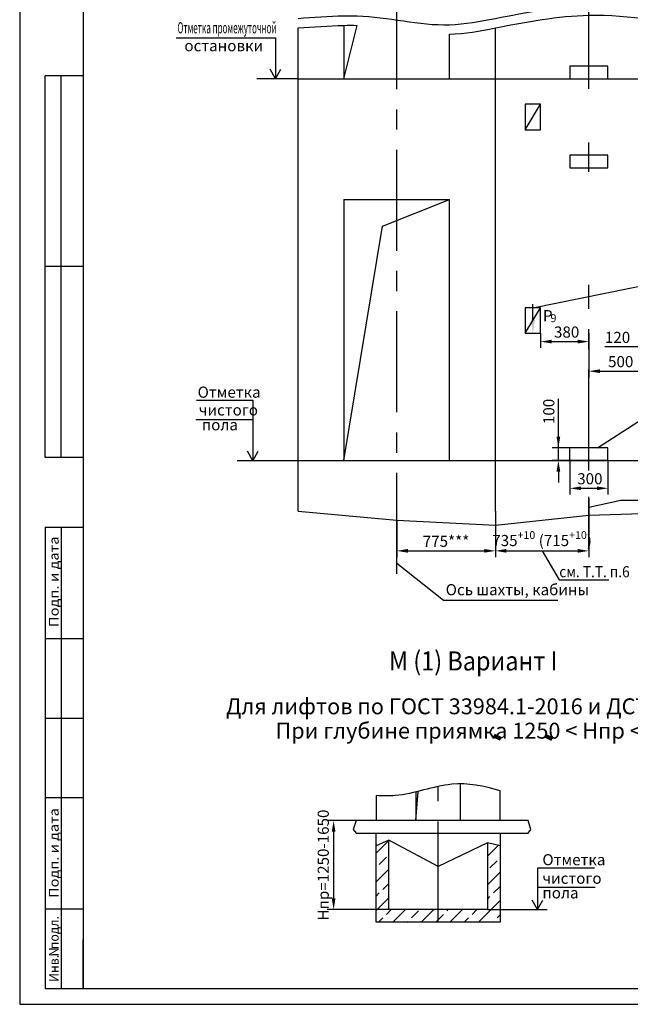
# Model space of a CAD drawing. Extents: x -87 to 519, y 136 to 1396.
# Drawn here: x -87 to 105, y 136 to 446 of the extents above; entities that cross this region are included whole.
import ezdxf
from ezdxf.enums import TextEntityAlignment as Align

# ---------------------------------------------------------------- set-up
doc = ezdxf.new("R2010")
doc.units = 0
doc.linetypes.add('CENTER', pattern=[50.8, 31.75, -6.35, 6.35, -6.35])
doc.linetypes.add('HIDDEN', pattern=[9.525, 6.35, -3.175])
doc.layers.get('0').update_dxf_attribs({"linetype": 'CONTINUOUS'})
doc.layers.get('Defpoints').update_dxf_attribs({"linetype": 'CONTINUOUS'})
for name, color, linetype in [('0_DIM', 7, 'CONTINUOUS'), ('1', 8, 'CONTINUOUS'), ('2', 1, 'CONTINUOUS'), ('3', 3, 'HIDDEN'), ('4', 4, 'CENTER')]:
    doc.layers.add(name, color=color, linetype=linetype)
doc.styles.add('GOST', font='GOST_A (SAPR LM)_0.ttf')
doc.styles.get("Standard").update_dxf_attribs({"font": 'GOST_A (SAPR LM)_0.ttf'})
doc.dimstyles.new('GOST', dxfattribs={"dimtxt": 3.5, "dimasz": 3.5, "dimexe": 2, "dimexo": 0, "dimgap": 1.25, "dimtad": 1, "dimdec": 3, "dimtxsty": 'GOST', "dimcen": 3.5, "dimclrd": 3, "dimclre": 1, "dimclrt": 3, "dimadec": 3, "dimazin": 2, "dimtm": 1e-09, "dimtfac": 1, "dimtdec": 3, "dimtmove": 0, "dimatfit": 3, "dimfxl": 1, "dimtolj": 1, "dimtzin": 0, "dimarcsym": 0})
doc.dimstyles.new('STANDARD$0', dxfattribs={"dimtxt": 3.5, "dimasz": 3.5, "dimexe": 2, "dimexo": 0, "dimgap": 1.25, "dimtad": 1, "dimdec": 3, "dimtxsty": 'Standard', "dimcen": 3.5, "dimclrd": 3, "dimclre": 1, "dimclrt": 3, "dimadec": 0, "dimazin": 2, "dimtfac": 1, "dimtdec": 3, "dimtmove": 0, "dimatfit": 3, "dimfxl": 1, "dimtolj": 1, "dimarcsym": 0})

# ---------------------------------------------------------------- blocks, each defined once
blk = doc.blocks.new('a2_2')
at = {"color": 1, "linetype": 'Continuous'}
for p, q in [((0, 420.14), (0, 0.14)), ((0, 0.14), (594, 0.14))]:
    blk.add_line(p, q, dxfattribs=at)
at = {"linetype": 'Continuous'}
for p, q in [((20, 415.14), (20, 5.14)), ((8, 150.14), (8, 5.14)), ((8, 150.14), (20, 150.14)), ((13, 150.14), (13, 5.14)), ((8, 115.14), (20, 115.14)), ((8, 90.14), (20, 90.14)), ((8, 65.14), (20, 65.14)), ((8, 30.14), (20, 30.14)), ((8, 5.14), (20, 5.14)), ((20, 5.14), (589, 5.14))]:
    blk.add_line(p, q, dxfattribs=at)
at = {"color": 7, "linetype": 'Continuous'}
for p, q in [((8, 172.14), (8, 292.14)), ((20, 292.14), (8, 292.14)), ((13, 172.14), (13, 292.14)), ((20, 232.14), (8, 232.14)), ((20, 172.14), (8, 172.14)), ((20, 60.08), (20, 5.14))]:
    blk.add_line(p, q, dxfattribs=at)
at = {"color": 7}
blk.add_line((20, 5.47), (20, 20.47), dxfattribs=at)
at = {"color": 1, "style": 'GOST'}
for s, width, p, p2 in [('Подп. и дата', 1.460506, (12.25, 118.78), (12.25, 147.28)), ('Подп. и дата', 1.447695, (12.25, 33.59), (12.25, 61.84)), ('Инв.  подл.', 1.290263, (12.25, 7.14), (12.25, 27.89)), ('N', 1.555307, (12.25, 15.14), (12.25, 18.14))]:
    blk.add_text(s, height=3, rotation=90, dxfattribs=dict(at, width=width)).set_placement(p, p2, align=Align.FIT)
at = {"color": 5, "linetype": 'Continuous', "style": 'GOST'}
blk.add_attdef('НОМЕР(ВЕРХНИЙ)', text='', height=6, rotation=180, dxfattribs=at).set_placement((56.98, 411.04), align=Align.CENTER)
blk.add_attdef('НОМЕР(нижний)', text='', height=6, dxfattribs=at).set_placement((524, 9.21), align=Align.CENTER)
at = {"color": 3, "linetype": 'Continuous', "style": 'GOST'}
blk.add_attdef('ЛИСТ', text='', height=3.5, dxfattribs=at).set_placement((584, 7.21), align=Align.CENTER)
at = {"color": 3, "linetype": 'Continuous', "width": 0.8}
blk.add_attdef('FULPATH', (404.02, 1.13), '', height=3, dxfattribs=at)
blk = doc.blocks.new('*D2534')
at = {"layer": '1', "color": 1, "lineweight": -2}
for p, q in [((76.92, 347.33), (76.92, 342.68)), ((92.12, 347.3), (92.12, 342.68))]:
    blk.add_line(p, q, dxfattribs=at)
at = {"layer": '1', "color": 3, "lineweight": -2}
blk.add_line((80.42, 344.68), (88.62, 344.68), dxfattribs=at)
at = {"layer": '1', "color": 3}
for points in [[(80.42, 345.27), (80.42, 344.1), (76.92, 344.68)], [(88.62, 344.1), (88.62, 345.27), (92.12, 344.68)]]:
    blk.add_solid(points, dxfattribs=at)
at = {"layer": 'Defpoints', "color": 0}
for p in [(76.92, 347.33), (92.12, 347.3), (92.12, 344.68)]:
    blk.add_point(p, dxfattribs=at)
at = {"layer": '1', "color": 3, "linetype": 'Continuous', "insert": (85.13, 347.69), "char_height": 3.5, "attachment_point": 5}
blk.add_mtext('\\A1;380', dxfattribs=at)
blk = doc.blocks.new('*D2535')
at = {"layer": '1', "color": 1, "lineweight": -2}
for p, q in [((92.12, 295.33), (92.12, 276.88)), ((62.72, 291.33), (62.72, 276.88))]:
    blk.add_line(p, q, dxfattribs=at)
at = {"layer": '1', "color": 3, "lineweight": -2}
blk.add_line((66.22, 278.88), (88.62, 278.88), dxfattribs=at)
at = {"layer": '1', "color": 3}
for points in [[(66.22, 279.47), (66.22, 278.3), (62.72, 278.88)], [(88.62, 278.3), (88.62, 279.47), (92.12, 278.88)]]:
    blk.add_solid(points, dxfattribs=at)
at = {"layer": 'Defpoints', "color": 0}
for p in [(92.12, 295.33), (62.72, 291.33), (92.12, 278.88)]:
    blk.add_point(p, dxfattribs=at)
at = {"layer": '1', "color": 3, "linetype": 'Continuous', "insert": (77.42, 282.13), "char_height": 3.5, "attachment_point": 5}
blk.add_mtext('\\A1;{735{\\H0.7x;\\S+10^ ;} }(715{\\H0.7x;\\S+10^ ;})', dxfattribs=at)
blk = doc.blocks.new('*D2536')
at = {"layer": '1', "color": 1, "lineweight": -2}
for p, q in [((62.72, 291.33), (62.72, 276.88)), ((31.72, 288.53), (31.72, 276.88))]:
    blk.add_line(p, q, dxfattribs=at)
at = {"layer": '1', "color": 3, "lineweight": -2}
blk.add_line((35.22, 278.88), (59.22, 278.88), dxfattribs=at)
at = {"layer": '1', "color": 3}
for points in [[(35.22, 279.47), (35.22, 278.3), (31.72, 278.88)], [(59.22, 278.3), (59.22, 279.47), (62.72, 278.88)]]:
    blk.add_solid(points, dxfattribs=at)
at = {"layer": 'Defpoints', "color": 0}
for p in [(62.72, 291.33), (31.72, 288.53), (62.72, 278.88)]:
    blk.add_point(p, dxfattribs=at)
at = {"layer": '1', "color": 3, "linetype": 'Continuous', "insert": (47.22, 281.89), "char_height": 3.5, "attachment_point": 5}
blk.add_mtext('\\A1;\\A1;775***', dxfattribs=at)
blk = doc.blocks.new('*D2539')
at = {"layer": '1', "color": 1, "lineweight": -2}
for p, q in [((112.12, 347.33), (112.12, 341.01)), ((116.92, 347.33), (116.92, 341.01))]:
    blk.add_line(p, q, dxfattribs=at)
at = {"layer": '1', "color": 3, "lineweight": -2}
for p, q in [((112.12, 343.01), (97.12, 343.01)), ((108.62, 343.01), (105.12, 343.01)), ((112.12, 343.01), (116.92, 343.01)), ((120.42, 343.01), (123.92, 343.01))]:
    blk.add_line(p, q, dxfattribs=at)
at = {"layer": '1', "color": 3}
for points in [[(108.62, 342.42), (108.62, 343.59), (112.12, 343.01)], [(120.42, 343.59), (120.42, 342.42), (116.92, 343.01)]]:
    blk.add_solid(points, dxfattribs=at)
at = {"layer": 'Defpoints', "color": 0}
for p in [(112.12, 347.33), (116.92, 347.33), (116.92, 343.01)]:
    blk.add_point(p, dxfattribs=at)
at = {"layer": '1', "color": 3, "linetype": 'Continuous', "insert": (101.12, 346.01), "char_height": 3.5, "attachment_point": 5}
blk.add_mtext('\\A1;120', dxfattribs=at)
blk = doc.blocks.new('*D2540')
at = {"layer": '1', "color": 1, "lineweight": -2}
for p, q in [((92.12, 347.3), (92.12, 333.38)), ((112.12, 347.33), (112.12, 333.38))]:
    blk.add_line(p, q, dxfattribs=at)
at = {"layer": '1', "color": 3, "lineweight": -2}
blk.add_line((95.62, 335.38), (108.62, 335.38), dxfattribs=at)
at = {"layer": '1', "color": 3}
for points in [[(95.62, 335.97), (95.62, 334.8), (92.12, 335.38)], [(108.62, 334.8), (108.62, 335.97), (112.12, 335.38)]]:
    blk.add_solid(points, dxfattribs=at)
at = {"layer": 'Defpoints', "color": 0}
for p in [(92.12, 347.3), (112.12, 347.33), (112.12, 335.38)]:
    blk.add_point(p, dxfattribs=at)
at = {"layer": '1', "color": 3, "linetype": 'Continuous', "insert": (102.12, 338.39), "char_height": 3.5, "attachment_point": 5}
blk.add_mtext('\\A1;500', dxfattribs=at)
blk = doc.blocks.new('*D2541')
at = {"layer": '1', "color": 3, "lineweight": -2}
for p, q in [((82.53, 311.33), (82.53, 326.74)), ((82.53, 314.83), (82.53, 318.33)), ((82.53, 307.33), (82.53, 311.33)), ((82.53, 303.83), (82.53, 300.33))]:
    blk.add_line(p, q, dxfattribs=at)
at = {"layer": '1', "color": 1, "lineweight": -2}
for p, q in [((98.12, 311.33), (80.53, 311.33)), ((98.12, 307.33), (80.53, 307.33))]:
    blk.add_line(p, q, dxfattribs=at)
at = {"layer": '1', "color": 3}
for points in [[(81.94, 314.83), (83.11, 314.83), (82.53, 311.33)], [(83.11, 303.83), (81.94, 303.83), (82.53, 307.33)]]:
    blk.add_solid(points, dxfattribs=at)
at = {"layer": 'Defpoints', "color": 0}
for p in [(82.53, 311.33), (98.12, 311.33), (98.12, 307.33)]:
    blk.add_point(p, dxfattribs=at)
at = {"layer": '1', "color": 3, "linetype": 'Continuous', "insert": (79.52, 322.73), "char_height": 3.5, "attachment_point": 5, "rotation": 90}
blk.add_mtext('\\A1;100', dxfattribs=at)
blk = doc.blocks.new('*D2542')
at = {"layer": '1', "color": 1, "lineweight": -2}
for p, q in [((86.12, 307.33), (86.12, 296.56)), ((98.12, 307.33), (98.12, 296.56))]:
    blk.add_line(p, q, dxfattribs=at)
at = {"layer": '1', "color": 3, "lineweight": -2}
blk.add_line((89.62, 298.56), (94.62, 298.56), dxfattribs=at)
at = {"layer": '1', "color": 3}
for points in [[(89.62, 299.14), (89.62, 297.97), (86.12, 298.56)], [(94.62, 297.97), (94.62, 299.14), (98.12, 298.56)]]:
    blk.add_solid(points, dxfattribs=at)
at = {"layer": 'Defpoints', "color": 0}
for p in [(86.12, 307.33), (98.12, 307.33), (98.12, 298.56)]:
    blk.add_point(p, dxfattribs=at)
at = {"layer": '1', "color": 3, "linetype": 'Continuous', "insert": (92.42, 301.56), "char_height": 3.5, "attachment_point": 5}
blk.add_mtext('\\A1;300', dxfattribs=at)
blk = doc.blocks.new('*D3278')
at = {"color": 1, "linetype": 'Continuous', "lineweight": -2}
for p, q in [((18.94, 194.07), (9.88, 194.07)), ((29.22, 166.07), (9.88, 166.07))]:
    blk.add_line(p, q, dxfattribs=at)
at = {"color": 3, "linetype": 'Continuous', "lineweight": -2}
blk.add_line((11.88, 190.57), (11.88, 169.57), dxfattribs=at)
at = {"color": 3}
for points in [[(12.46, 190.57), (11.3, 190.57), (11.88, 194.07)], [(11.3, 169.57), (12.46, 169.57), (11.88, 166.07)]]:
    blk.add_solid(points, dxfattribs=at)
at = {"layer": 'Defpoints', "color": 0}
for p in [(18.94, 194.07), (11.88, 166.07), (29.22, 166.07)]:
    blk.add_point(p, dxfattribs=at)
at = {"color": 3, "linetype": 'Continuous', "insert": (8.63, 180.07), "char_height": 3.5, "attachment_point": 5, "rotation": 90, "style": 'GOST'}
blk.add_mtext('\\A1;Hпр=1250-1650', dxfattribs=at)

msp = doc.modelspace()

# ---------------------------------------------------------------- hatches: boundary and pattern name
at = {"linetype": 'Continuous'}
h = msp.add_hatch(dxfattribs=at)
h.set_pattern_fill('ANSI33', color=1, style=0)
h.set_pattern_definition([(45, (208.0646, 88.2334), (-4.49013, 4.49013), []), (45, (212.555, 88.2334), (-4.49013, 4.49013), [3.175, -1.5875])])
h.paths.add_polyline_path([(25.2173751, 162.0716874), (64.2173751, 162.0716874), (64.2173751, 186.0716874), (60.2173751, 187.0716874), (60.2173751, 166.0716874), (29.2173751, 166.0716874), (29.2173751, 187.9116874), (25.2173751, 186.0716874)])

# ---------------------------------------------------------------- linework, layer by layer
at = {"color": 1}
for p, q in [((15.1224642, 427.3315252), (19.2724642, 444.1315252)), ((0.7224642, 291.3315252), (31.7224642, 288.5315252)), ((92.1224642, 290.1457232), (130.7224642, 291.3315252)), ((31.7224642, 288.5315252), (62.7224642, 286.992298)), ((62.7224642, 286.992298), (92.1224642, 290.1457232)), ((37.7173751, 194.0716874), (38.4537791, 203.2536899)), ((60.2173751, 166.0716874), (78.9610759, 166.0716874))]:
    msp.add_line(p, q, dxfattribs=at)
at = {"color": 3}
for p, q in [((-37.6116534, 440.1814142), (-6.4221664, 440.1814142)), ((-6.4221664, 440.1814142), (-6.4221664, 427.3315252)), ((-6.4221664, 427.3315252), (-8.1016324, 430.3315252)), ((-6.4221664, 427.3315252), (-4.7427004, 430.3315252)), ((74.4983262, 351.5628022), (74.4983262, 356.4726652)), ((-31.2035168, 326.2369782), (-13.4680028, 326.2369782)), ((-13.4680028, 326.2369782), (-13.4680028, 307.2369782)), ((-31.4368778, 320.2369782), (-13.4680028, 320.2369782)), ((-13.4680028, 307.2369782), (-15.1474698, 310.2369782)), ((-13.4680028, 307.2369782), (-11.7885368, 310.2369782)), ((75.925496, 179.0716874), (75.925496, 166.0716874)), ((93.9112006, 179.0716874), (75.925496, 179.0716874)), ((94.1407157, 173.0716874), (75.925496, 173.0716874)), ((75.925496, 166.0716874), (74.24603, 169.0716874)), ((75.925496, 166.0716874), (77.604962, 169.0716874))]:
    msp.add_line(p, q, dxfattribs=at)
for p, q in [((15.1224642, 389.3315252), (15.1224642, 359.1315252)), ((25.2173751, 162.0716874), (25.2173751, 190.0716874)), ((64.2173751, 190.0716874), (64.2173751, 162.0716874)), ((29.2173751, 166.0716874), (29.2173751, 187.9116874)), ((60.2173751, 187.0716874), (60.2173751, 166.0716874)), ((60.2173751, 166.0716874), (29.2173751, 166.0716874)), ((64.2173751, 162.0716874), (25.2173751, 162.0716874))]:
    msp.add_line(p, q)
at = {"ltscale": 0.5}
msp.add_line((15.1224642, 389.3315252), (48.3224642, 389.3315252), dxfattribs=at)
at = {"color": 3, "lineweight": 100}
msp.add_line((64.4526185, 219.7554453, -1100.5522112), (62.1989676, 220.8356261, -1100.5522112), dxfattribs=at)
at = {"color": 3}
msp.add_solid([(75.2066592, 351.5628022), (73.7899932, 351.5628022), (74.4983262, 347.3128022)], dxfattribs=at)
at = {"layer": '0_DIM', "color": 1, "linetype": 'Continuous'}
msp.add_line((0.7224642, 427.3315252), (-12.2775358, 427.3315252), dxfattribs=at)
for points, knots in [([(0.7224642, 446.3315252), (5.51916, 446.6787373), (11.6961086, 447.12586), (27.621871, 447.2452165), (43.4976779, 442.6278129), (67.7150648, 447.2899983), (95.1186153, 452.611967), (128.1291897, 445.8713028), (161.722519, 443.6467452), (195.3154925, 445.8722058), (228.3272941, 452.6077512), (250.9292086, 448.2288662), (260.7224642, 446.3315252)], [0, 0, 0, 0, 14.4222051019, 18.5722051019, 47.7568329049, 62.2950583812, 91.9659195079, 130.7726199602, 161.8370690943, 192.9015182283, 231.7082186806, 261.3790798074, 261.3790798074, 261.3790798074, 261.3790798074]), ([(48.3224637, 441.3315252), (48.3224639, 441.3315252), (53.1275953, 441.4817065), (67.7150648, 444.2899983), (95.1186153, 449.611967), (128.1291897, 442.8713028), (161.722519, 440.6467452), (195.3154925, 442.8722058), (228.3272941, 449.6077512), (250.9292086, 445.2288662), (260.7224642, 443.3315252)], [47.7568323735, 47.7568323735, 47.7568323735, 47.7568323735, 47.7568329049, 62.2950583812, 91.9659195079, 130.7726199602, 161.8370690943, 192.9015182283, 231.7082186806, 261.3790798074, 261.3790798074, 261.3790798074, 261.3790798074]), ([(0.7224642, 443.3315252), (5.51916, 443.6787373), (11.6961086, 444.12586), (17.8894951, 444.1722767), (19.2724642, 444.1315252), (19.2724642, 444.1315252)], [0, 0, 0, 0, 14.4222051019, 18.5722051019, 18.5722051101, 18.5722051101, 18.5722051101, 18.5722051101])]:
    msp.add_open_spline(points, degree=3, knots=knots, dxfattribs=at)
at = {"layer": '1', "color": 7, "linetype": 'Continuous'}
for p, q in [((0.7224642, 291.3315252), (0.7224642, 443.3315252)), ((15.1224642, 444.1315252), (15.1224642, 427.3315252)), ((62.7224642, 355.9766222), (62.7224642, 443.3315252)), ((48.3224642, 427.3315252), (48.3224642, 441.3315252)), ((98.1224642, 431.3315252), (86.1224642, 431.3315252)), ((86.1224642, 431.3315252), (86.1224642, 427.3315252)), ((98.1224642, 427.3315252), (98.1224642, 431.3315252)), ((0.7224642, 427.3315252), (260.7224642, 427.3315252)), ((15.1224642, 389.3315252), (15.1224642, 353.1315252)), ((48.3224642, 359.3315252), (48.3224642, 389.3315252)), ((48.3224642, 307.3315252), (48.3224642, 389.3315252)), ((62.7224642, 291.3315252), (62.7224642, 372.9773265)), ((15.1224642, 353.1315252), (15.1224642, 307.3315252)), ((72.1224642, 347.3315252), (76.9224642, 355.3315252)), ((76.9224642, 355.3315252), (72.1224642, 355.3315252)), ((72.1224642, 355.3315252), (72.1224642, 347.3315252)), ((76.9224642, 347.3315252), (76.9224642, 355.3315252)), ((72.1224642, 347.3315252), (76.9224642, 347.3315252)), ((98.1224642, 311.3315252), (86.1224642, 311.3315252)), ((86.1224642, 307.3315252), (86.1224642, 311.3315252)), ((98.1224642, 307.3315252), (98.1224642, 311.3315252)), ((-18.4791728, 307.3315252), (90.1224642, 307.3315252)), ((90.1224642, 307.3315252), (260.7224642, 307.3315252))]:
    msp.add_line(p, q, dxfattribs=at)
at = {"layer": '1'}
msp.add_line((15.1224642, 444.1315252), (15.1224642, 427.3315252), dxfattribs=at)
at = {"layer": '1', "color": 1}
for p, q in [((27.2740738, 381.0301611), (48.3224642, 389.3315252)), ((15.1224642, 307.3315252), (27.2740738, 381.0301611))]:
    msp.add_line(p, q, dxfattribs=at)
at = {"layer": '1', "color": 3}
for p, q in [((74.4721822, 355.2800132), (133.2241912, 367.1743592)), ((94.8730962, 311.3276382), (133.5192622, 336.2364726)), ((92.1224642, 292.5793518), (102.1603241, 294.8182482)), ((102.1603241, 294.8182482), (124.3082228, 294.8182482)), ((77.4224642, 278.8822792), (82.7651966, 269.7481014, 48.3761776)), ((31.7224642, 274.9591082), (46.408547, 263.3340704, -48.3761776)), ((82.7651966, 269.7481014, 48.3761776), (98.3456517, 269.7481014, 48.3761776)), ((46.408547, 263.3340704, -48.3761776), (82.343916, 263.3340704, -48.3761776))]:
    msp.add_line(p, q, dxfattribs=at)
at = {"layer": '1', "color": 3, "lineweight": 100}
msp.add_line((80.5780577, 219.7067285, -1100.5522112), (78.3244068, 220.7869093, -1100.5522112), dxfattribs=at)
at = {"layer": '1', "color": 7}
for p, q in [((51.7173751, 194.0716874), (51.7173751, 205.5937595)), ((25.2173751, 201.9554116), (25.2173751, 194.0716874)), ((37.7173751, 203.0738171), (37.7173751, 194.0716874)), ((64.2173751, 194.0716874), (64.2173751, 203.402173)), ((72.9923751, 194.0716874), (18.9423751, 194.0716874)), ((18.9423751, 190.0716874), (72.9923751, 190.0716874))]:
    msp.add_line(p, q, dxfattribs=at)
at = {"layer": '2'}
for p, q in [((18.9423751, 194.0716874), (18.0153241, 191.2185184)), ((73.9194261, 191.2185184), (72.9923751, 194.0716874)), ((18.0153241, 191.2185184), (18.9423751, 190.0716874)), ((72.9923751, 190.0716874), (73.9194261, 191.2185184)), ((29.2173751, 187.9116874), (25.2173751, 186.0716874)), ((44.7173751, 179.6716874), (29.2173751, 187.9116874)), ((60.2173751, 187.0716874), (44.7173751, 179.6716874)), ((64.2173751, 186.0716874), (60.2173751, 187.0716874))]:
    msp.add_line(p, q, dxfattribs=at)
at = {"layer": '2', "color": 1}
msp.add_open_spline([(64.2173751, 203.402173), (59.1625187, 204.9979342), (48.2371207, 207.047141), (35.2452199, 201.6212771), (27.2365362, 201.781797), (25.2173751, 201.9554116)], degree=3, knots=[12.9417958358, 12.9417958358, 12.9417958358, 12.9417958358, 28.5830975608, 46.6955646614, 52.783296552, 52.783296552, 52.783296552, 52.783296552], dxfattribs=at)
at = {"layer": '3', "ltscale": 2}
for p, q in [((76.9224642, 419.3315252), (72.1224642, 419.3315252)), ((72.1224642, 411.3315252), (76.9224642, 419.3315252)), ((72.1224642, 419.3315252), (72.1224642, 411.3315252)), ((76.9224642, 411.3315252), (76.9224642, 419.3315252)), ((72.1224642, 411.3315252), (76.9224642, 411.3315252)), ((98.1224642, 403.3315252), (86.1224642, 403.3315252)), ((86.1224642, 403.3315252), (86.1224642, 399.3315252)), ((98.1224642, 399.3315252), (98.1224642, 403.3315252)), ((86.1224642, 399.3315252), (98.1224642, 399.3315252))]:
    msp.add_line(p, q, dxfattribs=at)
at = {"layer": '4'}
for p, q in [((31.7224642, 271.6591082), (31.7224642, 515.3476572)), ((92.1224642, 424.1670447), (92.1224642, 515.3476572)), ((92.1224642, 398.1199194), (92.1224642, 407.3315252)), ((92.1224642, 304.1738479), (92.1224642, 362.5069562)), ((92.1224642, 279.3261293), (92.1224642, 295.8325742)), ((44.7173751, 162.0716874), (44.7173751, 204.7812341))]:
    msp.add_line(p, q, dxfattribs=at)

# ---------------------------------------------------------------- block references
msp.add_blockref('a2_2', (-86.7830334, 136.1444997, 241.8808881))

# ---------------------------------------------------------------- texts
at = {"color": 3, "width": 0.681236}
msp.add_text('Отметка промежуточной ', height=3.5, dxfattribs=at).set_placement((-37.1942363, 441.6206962), (-5.4942038, 441.6206962), align=Align.FIT)
at = {"color": 3}
for s, p in [('остановки', (-35.0234644, 435.9887702)), ('Отметка ', (-30.8682528, 327.0431952)), (' чистого ', (-31.5683388, 321.4462832)), ('пола', (-29.5493288, 316.7789732)), ('Ось шахты, кабины', (47.109572, 264.9194854, -48.3761776)), ('Отметка ', (77.500694, 180.0085654)), ('чистого', (77.500694, 174.1752324)), ('пола', (77.500694, 169.5990834))]:
    msp.add_text(s, height=3.5, dxfattribs=at).set_placement(p)
at = {"color": 3, "width": 0.9}
msp.add_text('см. Т.Т. п.6', height=3.5, dxfattribs=at).set_placement((82.8130436, 270.5774464, 48.3761776))
at = {"color": 3, "linetype": 'Continuous'}
for s, p in [('Для лифтов по ГОСТ 33984.1-2016 и ДСТУ EN 81-20', (-21.9650254, 227.4936397, -1100.5522112)), ('При глубине приямка 1250 < Hпр < 1650 мм', (-6.3626037, 219.8320577, -1100.5522112))]:
    msp.add_text(s, height=5, dxfattribs=at).set_placement(p)
at = {"layer": '1', "color": 3, "style": 'GOST'}
for s, height, p in [('P', 3.5, (79.1898342, 352.3929652)), ('9', 2.5, (80.9787242, 351.7353312))]:
    msp.add_text(s, height=height, dxfattribs=at).set_placement(p, align=Align.MIDDLE)
at = {"layer": '1', "color": 3, "width": 0.9}
msp.add_text('М (1) Вариант I ', height=6, dxfattribs=at).set_placement((29.2959914, 241.2619364, -1100.5522112))

# ---------------------------------------------------------------- dimensions: what is measured, and where the dimension line sits
at = {"color": 3, "linetype": 'Continuous'}
dim = msp.add_linear_dim(base=(11.8798751, 166.0716874), p1=(18.9423751, 194.0716874), p2=(29.2173751, 166.0716874), angle=90, text='Hпр=1250-1650', dimstyle='GOST', override={"dimgap": 1, "dimclrt": 3}, dxfattribs=at)
dim.commit()
dim.dimension.update_dxf_attribs({"geometry": '*D3278', "text_midpoint": (11.8798751, 180.0716874), "dimtype": 160})
at = {"layer": '1'}
for base, p1, p2, picture, middle in [((92.1224642, 344.6840462), (76.9224642, 347.3315252), (92.1224642, 347.3014792), '*D2534', (85.1275422, 344.6840462)), ((116.9224642, 343.0077857), (112.1224642, 347.3315252), (116.9224642, 347.3315252), '*D2539', (101.1205972, 343.0077857)), ((98.1224642, 298.5556281), (86.1224642, 307.3315252), (98.1224642, 307.3315252), '*D2542', (92.4224642, 298.5556281))]:
    dim = msp.add_linear_dim(base=base, p1=p1, p2=p2, dimstyle='STANDARD$0', override={"dimdec": 0, "dimlfac": 25, "dimzin": 0}, dxfattribs=at)
    dim.commit()
    dim.dimension.update_dxf_attribs({"geometry": picture, "text_midpoint": middle, "dimtype": 160})
dim = msp.add_linear_dim(base=(112.1224642, 335.3843319), p1=(92.1224642, 347.3014792), p2=(112.1224642, 347.3315252), dimstyle='STANDARD$0', override={"dimdec": 0, "dimlfac": 25, "dimzin": 0}, dxfattribs=at)
dim.commit()
dim.dimension.update_dxf_attribs({"geometry": '*D2540', "text_midpoint": (102.1224642, 338.3859724)})
dim = msp.add_linear_dim(base=(82.5253045, 311.3315252), p1=(98.1224642, 307.3315252), p2=(98.1224642, 311.3315252), angle=90, dimstyle='STANDARD$0', override={"dimdec": 0, "dimlfac": 25, "dimzin": 0}, dxfattribs=at)
dim.commit()
dim.dimension.update_dxf_attribs({"geometry": '*D2541', "text_midpoint": (82.5253045, 322.7333923), "dimtype": 160})
for base, p1, p2, text, picture, middle in [((92.1224642, 278.8822792), (62.7224642, 291.3315252), (92.1224642, 295.3315252), '{735{\\H0.7x;\\S+10^ ;} }(715{\\H0.7x;\\S+10^ ;})', '*D2535', (77.4224642, 282.1324042)), ((62.7224642, 278.8822792), (31.7224642, 288.5315252), (62.7224642, 291.3315252), '\\A1;<>***', '*D2536', (47.2224642, 281.8856696))]:
    dim = msp.add_linear_dim(base=base, p1=p1, p2=p2, text=text, dimstyle='STANDARD$0', override={"dimdec": 0, "dimlfac": 25, "dimzin": 0}, dxfattribs=at)
    dim.commit()
    dim.dimension.update_dxf_attribs({"geometry": picture, "text_midpoint": middle})

doc.saveas('drawing.dxf')
